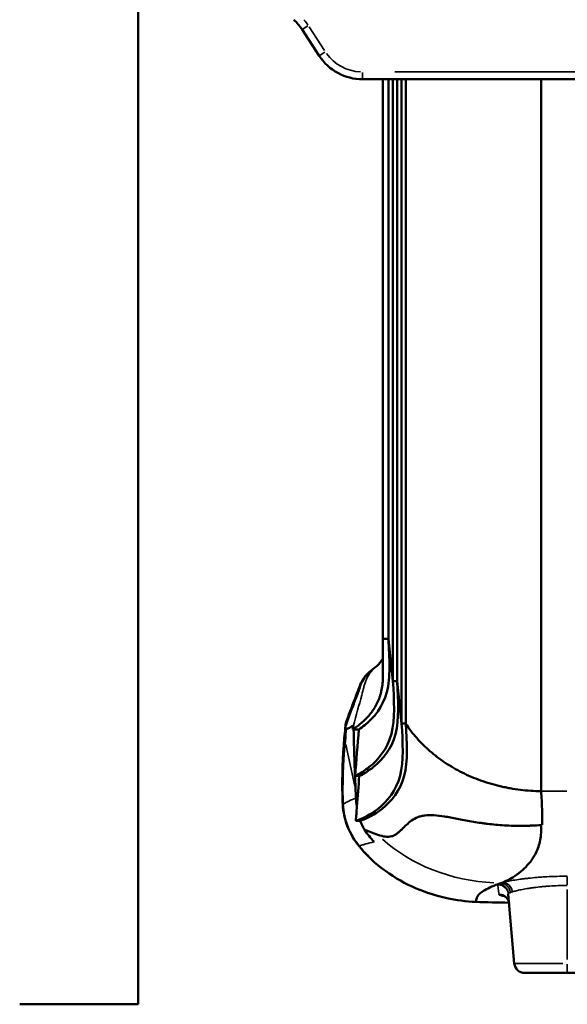
# Model space of a CAD drawing. Extents: x 0 to 18042, y 0 to 25354.
# Drawn here: x 4050 to 4577, y 11524 to 12473 of the extents above; entities that cross this region are included whole.
import ezdxf

# ---------------------------------------------------------------- set-up
doc = ezdxf.new("R2010")
doc.units = 0
doc.layers.add('MD_Visible', color=7, linetype='Continuous', lineweight=50)
doc.layers.add('MD_Visible Narrow', color=7, linetype='Continuous', lineweight=35)
doc.styles.get("Standard").update_dxf_attribs({"font": 'arial.ttf'})
doc.dimstyles.new('OLCU', dxfattribs={"dimtxt": 300, "dimasz": 150, "dimexe": 0.18, "dimexo": 0.0625, "dimgap": 50, "dimtad": 1, "dimdec": 0, "dimlfac": 0.1, "dimrnd": 5, "dimzin": 0, "dimdsep": 46, "dimtxsty": 'Standard', "dimcen": 0.09, "dimse1": 1, "dimse2": 1, "dimadec": 0, "dimazin": 0, "dimtfac": 1, "dimtdec": 0, "dimtofl": 0, "dimtmove": 0, "dimatfit": 3, "dimfxl": 1, "dimtolj": 1, "dimtzin": 0, "dimarcsym": 0})

# ---------------------------------------------------------------- blocks, each defined once
blk = doc.blocks.new('CustomObjectsInViewport4_0')
at = {"layer": 'MD_Visible', "extrusion": (0, 1, 0)}
for p, q in [((4163.58, 11524.39), (4163.58, 13457.83)), ((4321.58, 12463.91), (4338.02, 12438.73)), ((4379.89, 12416.06), (4996.58, 12416.06)), ((4399.25, 12416.06), (4399.25, 11876.68)), ((4404.63, 12416.06), (4404.63, 11876.68)), ((4409, 12416.06), (4409, 11835.87)), ((4413.02, 12416.06), (4413.02, 11835.87)), ((4417.39, 12416.06), (4417.39, 11795.07)), ((4421.41, 12416.06), (4421.41, 11795.07)), ((4551.75, 12416.06), (4551.75, 11729.79)), ((4399.25, 11876.68), (4399.27, 11876.6)), ((4399.25, 11876.68), (4404.63, 11876.68)), ((4399.27, 11876.6), (4404.63, 11876.6)), ((4404.63, 11876.68), (4405.69, 11866.8)), ((4404.63, 11876.6), (4405.69, 11866.8)), ((4405.69, 11866.8), (4409, 11835.87)), ((4409, 11835.87), (4409.02, 11835.87)), ((4409.02, 11835.87), (4409.03, 11835.84)), ((4409.02, 11835.87), (4413.02, 11835.87)), ((4409.03, 11835.84), (4413.02, 11835.84)), ((4413.02, 11835.87), (4413.02, 11835.84)), ((4413.02, 11835.84), (4417.39, 11795.07)), ((4370.04, 11789.31), (4371.16, 11789.31)), ((4376.19, 11789.31), (4371.16, 11789.31)), ((4417.39, 11795.07), (4421.41, 11795.07)), ((4372.62, 11744.57), (4376.64, 11744.57)), ((4551.75, 11729.79), (4551.85, 11729.79)), ((4373.31, 11701.25), (4377.33, 11701.25)), ((4520.1, 11630.59), (4525.95, 11563.7)), ((4576.75, 11554.57), (4535.91, 11554.57)), ((4576.75, 11554.57), (4585.86, 11554.57)), ((4049.58, 11524.39), (4163.58, 11524.39))]:
    blk.add_line(p, q, dxfattribs=at)
at = {"layer": 'MD_Visible', "extrusion": (1.22465e-16, 0, -1)}
for centre, radius, start, end in [((-4279.71, 12436.58), 50, 132.44459, 146.85675), ((-6301.38, 11818.62), 1930.3, 357.16577, 357.44208), ((-4535.91, 11564.57), 10, 270, 355)]:
    blk.add_arc(centre, radius, start, end, dxfattribs=at)
at = {"layer": 'MD_Visible'}
blk.add_arc((4379.89, 12466.06), 50, 213.14325, 270, dxfattribs=at)
at = {"layer": 'MD_Visible', "extrusion": (1.22465e-16, 0, -1)}
blk.add_ellipse((4209.01, 12213.8), major_axis=(-162.81, 424.54), ratio=0.232097, start_param=2.571964, end_param=2.576614, dxfattribs=at)
at = {"layer": 'MD_Visible', "extrusion": (1.22465e-16, 7.70372e-34, -1)}
blk.add_ellipse((2617.13, 11939.88), major_axis=(-1781.45, 92.61), ratio=0.536907, start_param=3.110971, end_param=3.112157, dxfattribs=at)
at = {"layer": 'MD_Visible'}
for points, knots in [([(4399.27, 11875.47), (4399.38, 11870.42), (4399.36, 11865.38), (4399.29, 11857.95), (4399.26, 11855.49), (4399.23, 11851.84), (4399.23, 11850.63), (4399.23, 11848.23), (4399.24, 11847.04), (4399.26, 11844.68), (4399.28, 11843.51), (4399.29, 11841.2), (4399.29, 11840.05), (4399.26, 11837.78), (4399.22, 11836.66), (4399.1, 11834.45), (4399, 11833.36), (4398.64, 11830.14), (4398.28, 11828.05), (4397.6, 11825.03), (4397.34, 11824.05), (4396.78, 11822.11), (4396.48, 11821.16), (4394.85, 11816.52), (4393.2, 11813.14), (4389.38, 11806.95), (4387.22, 11804.15), (4383.75, 11800.34), (4382.55, 11799.13), (4380.11, 11796.85), (4378.87, 11795.77), (4375.11, 11792.7), (4372.56, 11790.9), (4370.04, 11789.31)], [0, 0, 0, 0, 0.0281535, 0.0281535, 0.0422302, 0.0422302, 0.0492686, 0.0492686, 0.0563069, 0.0563069, 0.0633453, 0.0633453, 0.0703837, 0.0703837, 0.077422, 0.077422, 0.0844604, 0.0844604, 0.0985371, 0.0985371, 0.1055755, 0.1055755, 0.1126139, 0.1126139, 0.1407673, 0.1407673, 0.1689208, 0.1689208, 0.1829975, 0.1829975, 0.1970743, 0.1970743, 0.2252277, 0.2252277, 0.2252277, 0.2252277]), ([(4404.63, 11876.6), (4404.63, 11876.6), (4404.63, 11876.6), (4404.63, 11876.6), (4405.75, 11858.11), (4408.01, 11821.13), (4388.9, 11798.37), (4378.1, 11790.56), (4376.19, 11789.31)], [-0.0000082, -0.0000082, -0.0000082, -0.0000082, 0, 0, 0, 0.1866667, 0.3733333, 0.4134857, 0.4134857, 0.4134857, 0.4134857]), ([(4363.31, 11792.38), (4365.1, 11797.33), (4366.88, 11802.16), (4368.64, 11806.88), (4369.41, 11808.95), (4370.17, 11811), (4370.93, 11813.02), (4371.34, 11814.1), (4371.75, 11815.18), (4372.15, 11816.26), (4372.35, 11816.77), (4372.54, 11817.28), (4372.73, 11817.79), (4372.77, 11817.88), (4372.8, 11817.97), (4372.84, 11818.07), (4372.91, 11818.25), (4372.94, 11818.33), (4372.98, 11818.45), (4373.82, 11820.66), (4374.66, 11822.9), (4375.5, 11825.16), (4375.68, 11825.66), (4375.87, 11826.15), (4376.05, 11826.65), (4376.11, 11826.81), (4376.17, 11826.97), (4376.23, 11827.13), (4376.27, 11827.23), (4376.27, 11827.24), (4376.29, 11827.29), (4376.36, 11827.47), (4376.49, 11827.82), (4376.69, 11828.34), (4376.79, 11828.62), (4376.93, 11828.97), (4377.03, 11829.3), (4377.06, 11829.42), (4377.1, 11829.54), (4377.13, 11829.65), (4377.15, 11829.73), (4377.17, 11829.8), (4377.19, 11829.88), (4377.2, 11829.89), (4377.2, 11829.91), (4377.21, 11829.93), (4377.21, 11829.94), (4377.25, 11830.07), (4377.27, 11830.17), (4377.74, 11831.89), (4378.21, 11833.01), (4378.41, 11833.48), (4378.44, 11833.54), (4378.46, 11833.59), (4378.47, 11833.63), (4378.49, 11833.66), (4378.49, 11833.68), (4378.5, 11833.7), (4378.51, 11833.71), (4378.5, 11833.7), (4378.52, 11833.74), (4379.59, 11836.25), (4380.92, 11838.38), (4382.18, 11840.06), (4382.72, 11840.79), (4383.25, 11841.44), (4383.82, 11842.08), (4385.49, 11843.97), (4387.35, 11845.63), (4389.3, 11847.02)], [0.0304193, 0.0304193, 0.0304193, 0.0304193, 0.1516169, 0.1516169, 0.1516169, 0.2046408, 0.2046408, 0.2046408, 0.2330738, 0.2330738, 0.2330738, 0.2466805, 0.2466805, 0.2466805, 0.2491459, 0.2491459, 0.2491459, 0.2540219, 0.2540219, 0.2540219, 0.3472691, 0.3472691, 0.3472691, 0.367667, 0.367667, 0.367667, 0.3742656, 0.3742656, 0.3742656, 0.3782735, 0.3782735, 0.3782735, 0.39065, 0.39065, 0.39065, 0.3974093, 0.3974093, 0.3974093, 0.399813, 0.399813, 0.399813, 0.4013755, 0.4013755, 0.4013755, 0.4017208, 0.4017208, 0.4017208, 0.4020826, 0.4020826, 0.4020826, 0.4089033, 0.4089033, 0.4089033, 0.4098149, 0.4098149, 0.4098149, 0.4104247, 0.4104247, 0.4104247, 0.4107993, 0.4107993, 0.4107993, 0.4328678, 0.4328678, 0.4328678, 0.4424364, 0.4424364, 0.4424364, 0.4703688, 0.4703688, 0.4703688, 0.4703688]), ([(4364.41, 11797.44), (4367.47, 11805.86), (4370.6, 11814.12), (4374.47, 11824.41), (4375.24, 11826.45), (4376.3, 11829.24), (4376.59, 11830), (4376.99, 11831.04), (4377.1, 11831.32), (4377.22, 11831.66), (4377.25, 11831.72), (4377.27, 11831.79), (4377.28, 11831.8), (4377.29, 11831.82), (4377.29, 11831.83), (4377.29, 11831.84), (4377.29, 11831.84), (4377.29, 11831.84), (4377.29, 11831.84), (4377.3, 11831.86), (4377.3, 11831.86), (4377.31, 11831.88), (4377.31, 11831.89), (4377.32, 11831.91), (4377.32, 11831.92), (4377.33, 11831.93), (4377.33, 11831.93), (4377.33, 11831.93), (4377.33, 11831.93), (4377.72, 11832.92), (4378.15, 11833.88), (4380.05, 11837.54), (4381.86, 11840.08), (4385.57, 11844.07), (4387.37, 11845.65), (4389.3, 11847.03)], [0, 0, 0, 0, 2.868519, 2.868519, 3.58099, 3.58099, 3.8472, 3.8472, 3.947028, 3.947028, 3.966848, 3.966848, 3.971803, 3.971803, 3.97428, 3.97428, 3.9749, 3.9749, 3.975209, 3.975209, 3.980212, 3.980212, 3.982717, 3.982717, 3.985847, 3.985847, 3.986255, 3.986255, 3.986874, 3.986874, 4.304474, 4.304474, 5.229084, 5.229084, 5.939803, 5.939803, 5.939803, 5.939803]), ([(4409.03, 11835.84), (4410.15, 11817.51), (4412.31, 11780.75), (4390.69, 11754.99), (4377.14, 11746.7), (4372.62, 11744.57)], [0.0015657, 0.0015657, 0.0015657, 0.0015657, 0.1866667, 0.3733333, 0.4693527, 0.4693527, 0.4693527, 0.4693527]), ([(4413.08, 11835.31), (4414.18, 11817.15), (4416.24, 11780.65), (4394.71, 11754.99), (4381.15, 11746.7), (4376.64, 11744.57)], [0.0033607, 0.0033607, 0.0033607, 0.0033607, 0.1866667, 0.3733333, 0.4693527, 0.4693527, 0.4693527, 0.4693527]), ([(4363.31, 11792.38), (4363.39, 11793.32), (4363.53, 11794.29), (4363.76, 11795.26), (4363.93, 11795.98), (4364.14, 11796.71), (4364.41, 11797.44)], [0, 0, 0, 0, 0.125, 0.125, 0.125, 0.2166592, 0.2166592, 0.2166592, 0.2166592]), ([(4360.55, 11719.29), (4359.96, 11737.91), (4360.31, 11756.27), (4362.13, 11780.41), (4362.73, 11786.61), (4363.34, 11792.71)], [0, 0, 0, 0, 5.962222, 5.962222, 8.064524, 8.064524, 8.064524, 8.064524]), ([(4363.06, 11777.21), (4363.18, 11779.95), (4363.3, 11782.35), (4363.4, 11784.37), (4363.5, 11786.4), (4363.6, 11788.06), (4363.68, 11789.34)], [0, 0, 0, 0, 0.5, 0.5, 0.5, 1, 1, 1, 1]), ([(4417.45, 11795.07), (4418.55, 11776.9), (4420.63, 11740.37), (4396.52, 11711.65), (4380.2, 11703.43), (4373.31, 11701.25)], [0.0031488, 0.0031488, 0.0031488, 0.0031488, 0.1866667, 0.3733333, 0.5247402, 0.5247402, 0.5247402, 0.5247402]), ([(4421.47, 11794.98), (4422.57, 11776.83), (4424.63, 11740.35), (4400.54, 11711.65), (4384.22, 11703.43), (4377.33, 11701.25)], [0.0034763, 0.0034763, 0.0034763, 0.0034763, 0.1866667, 0.3733333, 0.5247402, 0.5247402, 0.5247402, 0.5247402]), ([(4421.41, 11795.07), (4424.54, 11790.22), (4428.05, 11785.57), (4433.89, 11778.9), (4435.93, 11776.72), (4440.17, 11772.49), (4442.38, 11770.44), (4446.96, 11766.46), (4449.33, 11764.53), (4454.23, 11760.79), (4456.76, 11759), (4461.94, 11755.55), (4464.6, 11753.9), (4470.06, 11750.74), (4472.86, 11749.23), (4478.57, 11746.38), (4481.47, 11745.04), (4487.39, 11742.5), (4490.4, 11741.32), (4499.6, 11738), (4505.87, 11736.14), (4513.9, 11734.24), (4515.52, 11733.88), (4518.76, 11733.21), (4520.39, 11732.9), (4525.28, 11732.02), (4528.55, 11731.53), (4538.42, 11730.32), (4545.05, 11729.87), (4551.75, 11729.79)], [0, 0, 0, 0, 0.0200241, 0.0200241, 0.0300361, 0.0300361, 0.0400482, 0.0400482, 0.0500602, 0.0500602, 0.0600722, 0.0600722, 0.0700843, 0.0700843, 0.0800963, 0.0800963, 0.0901084, 0.0901084, 0.1001204, 0.1001204, 0.1201445, 0.1201445, 0.1251505, 0.1251505, 0.1301565, 0.1301565, 0.1401686, 0.1401686, 0.1601926, 0.1601926, 0.1601926, 0.1601926]), ([(4551.85, 11729.79), (4552.18, 11723.85), (4552.51, 11718.18), (4552.86, 11707.37), (4552.9, 11702.25), (4552.65, 11697.4)], [0, 0, 0, 0, 0.03107286, 0.03107286, 0.06214572, 0.06214572, 0.06214572, 0.06214572]), ([(4374.99, 11678.7), (4370.29, 11684.75), (4366.57, 11691.73), (4361.99, 11705.55), (4360.77, 11712.4), (4360.55, 11719.29)], [0, 0, 0, 0, 2.408977, 2.408977, 4.52932, 4.52932, 4.52932, 4.52932]), ([(4394.52, 11687.84), (4397.03, 11686.89), (4399.44, 11686.26), (4401.68, 11686), (4402.8, 11685.87), (4403.88, 11685.84), (4404.91, 11685.9), (4405.94, 11685.96), (4406.92, 11686.12), (4407.86, 11686.38), (4408.8, 11686.64), (4409.69, 11686.99), (4410.54, 11687.43), (4410.97, 11687.65), (4411.39, 11687.89), (4411.79, 11688.15), (4412.2, 11688.41), (4412.59, 11688.69), (4412.98, 11688.98), (4413.76, 11689.57), (4414.51, 11690.21), (4415.26, 11690.89), (4415.63, 11691.23), (4416, 11691.57), (4416.37, 11691.92), (4416.75, 11692.27), (4417.12, 11692.63), (4417.5, 11692.99), (4418.99, 11694.42), (4420.49, 11695.93), (4422.07, 11697.38), (4423.64, 11698.84), (4425.29, 11700.25), (4427.07, 11701.5), (4428.86, 11702.75), (4430.78, 11703.83), (4432.91, 11704.67), (4433.45, 11704.88), (4433.99, 11705.08), (4434.55, 11705.26), (4435.12, 11705.44), (4435.69, 11705.6), (4436.28, 11705.75), (4437.47, 11706.04), (4438.7, 11706.26), (4439.99, 11706.42), (4442.58, 11706.74), (4445.4, 11706.79), (4448.51, 11706.61), (4451.62, 11706.43), (4455.02, 11706.01), (4458.77, 11705.42), (4459.71, 11705.28), (4460.67, 11705.12), (4461.65, 11704.95), (4462.62, 11704.79), (4463.61, 11704.61), (4464.62, 11704.43), (4466.64, 11704.06), (4468.73, 11703.67), (4470.88, 11703.26), (4475.2, 11702.44), (4479.79, 11701.56), (4484.65, 11700.71), (4487.09, 11700.28), (4489.59, 11699.87), (4492.16, 11699.47), (4493.45, 11699.27), (4494.76, 11699.07), (4496.07, 11698.89), (4497.39, 11698.7), (4498.71, 11698.52), (4500.05, 11698.36), (4502.72, 11698.02), (4505.42, 11697.72), (4508.16, 11697.46), (4510.9, 11697.2), (4513.68, 11696.99), (4516.49, 11696.82), (4519.3, 11696.66), (4522.15, 11696.54), (4525.03, 11696.47), (4527.91, 11696.4), (4530.83, 11696.39), (4533.78, 11696.42), (4535.26, 11696.43), (4536.75, 11696.46), (4538.24, 11696.5), (4539.73, 11696.54), (4541.23, 11696.6), (4542.73, 11696.66), (4545.73, 11696.79), (4548.75, 11696.96), (4551.8, 11697.17)], [0, 0, 0, 0, 0.018108, 0.018108, 0.018108, 0.027162, 0.027162, 0.027162, 0.036216, 0.036216, 0.036216, 0.0452699, 0.0452699, 0.0452699, 0.0497969, 0.0497969, 0.0497969, 0.0543239, 0.0543239, 0.0543239, 0.0633779, 0.0633779, 0.0633779, 0.0679049, 0.0679049, 0.0679049, 0.0724319, 0.0724319, 0.0724319, 0.0905399, 0.0905399, 0.0905399, 0.1086479, 0.1086479, 0.1086479, 0.1267558, 0.1267558, 0.1267558, 0.1312828, 0.1312828, 0.1312828, 0.1358098, 0.1358098, 0.1358098, 0.1448638, 0.1448638, 0.1448638, 0.1629718, 0.1629718, 0.1629718, 0.1810798, 0.1810798, 0.1810798, 0.1856068, 0.1856068, 0.1856068, 0.1901338, 0.1901338, 0.1901338, 0.1991877, 0.1991877, 0.1991877, 0.2172957, 0.2172957, 0.2172957, 0.2263497, 0.2263497, 0.2263497, 0.2308767, 0.2308767, 0.2308767, 0.2354037, 0.2354037, 0.2354037, 0.2444577, 0.2444577, 0.2444577, 0.2535117, 0.2535117, 0.2535117, 0.2625657, 0.2625657, 0.2625657, 0.2716196, 0.2716196, 0.2716196, 0.2761466, 0.2761466, 0.2761466, 0.2806736, 0.2806736, 0.2806736, 0.2897276, 0.2897276, 0.2897276, 0.2897276]), ([(4381.52, 11692.88), (4383.56, 11692.03), (4385.64, 11691.22), (4387.8, 11690.39), (4389.96, 11689.57), (4392.18, 11688.74), (4394.52, 11687.84)], [0.0362502, 0.0362502, 0.0362502, 0.0362502, 0.05335532, 0.05335532, 0.05335532, 0.07046044, 0.07046044, 0.07046044, 0.07046044]), ([(4551.8, 11697.17), (4551.81, 11696.54), (4551.82, 11695.91), (4551.86, 11692.74), (4551.84, 11690.27), (4551.44, 11685.57), (4551.08, 11683.26), (4550.58, 11681.04), (4550.05, 11678.76), (4549.39, 11676.62), (4547.83, 11672.53), (4546.93, 11670.59), (4544.96, 11666.98), (4540.56, 11659.96), (4534.89, 11654.41), (4529.75, 11650.4), (4524.52, 11646.48), (4519.17, 11643.61), (4514.91, 11641.93)], [0.2347694, 0.2347694, 0.2347694, 0.2347694, 0.25, 0.25, 0.3125, 0.3125, 0.3733333, 0.375, 0.375, 0.4375, 0.4375, 0.5, 0.5, 0.56, 0.75, 0.75, 0.78, 0.9728136, 0.9728136, 0.9728136, 0.9728136]), ([(4488.89, 11623.11), (4479.29, 11623.55), (4469.87, 11624.81), (4450.66, 11628.99), (4440.83, 11632.14), (4421.02, 11640.59), (4411.05, 11646.15), (4391.97, 11660.04), (4382.78, 11668.65), (4374.99, 11678.7)], [0, 0, 0, 0, 3.04872, 3.04872, 6.561226, 6.561226, 10.517609, 10.517609, 14.664863, 14.664863, 14.664863, 14.664863]), ([(4510.47, 11640.31), (4504.53, 11638.11), (4499.65, 11635.89), (4496.13, 11633.65), (4494.57, 11632.66), (4493.27, 11631.67), (4492.26, 11630.67), (4490.66, 11629.09), (4489.79, 11627.51), (4489.4, 11625.92), (4489.18, 11625), (4489.12, 11624.08), (4489.18, 11623.16)], [0.0355429, 0.0355429, 0.0355429, 0.0355429, 0.28, 0.28, 0.28, 0.3881783, 0.3881783, 0.3881783, 0.56, 0.56, 0.56, 0.6596602, 0.6596602, 0.6596602, 0.6596602]), ([(4513.13, 11641.27), (4513.07, 11641.25), (4512.17, 11640.93), (4511.28, 11640.61), (4510.47, 11640.31)], [0, 0, 0, 0, 0.00218181, 0.0355429, 0.0355429, 0.0355429, 0.0355429]), ([(4520.89, 11621.53), (4520.79, 11622.72), (4520.44, 11623.9), (4519.48, 11625.84), (4518.86, 11626.65), (4517.78, 11627.75), (4517.3, 11628.11), (4516.61, 11628.55), (4516.38, 11628.66), (4516.19, 11628.75), (4516.16, 11628.76), (4516.16, 11628.76)], [0, 0, 0, 0, 0.419955, 0.419955, 0.821779, 0.821779, 1.182302, 1.182302, 1.540169, 1.540169, 1.763291, 1.763291, 1.763291, 1.763291])]:
    blk.add_open_spline(points, degree=3, knots=knots, dxfattribs=at)
for points in [[(4392.51, 11849.55), (4395.18, 11851.87), (4397.51, 11854.55), (4399.28, 11857.62)], [(4389.3, 11847.02), (4389.33, 11847.04), (4389.36, 11847.07), (4389.39, 11847.09)], [(4389.39, 11847.09), (4390.42, 11847.82), (4391.49, 11848.66), (4392.51, 11849.55)], [(4363.68, 11789.34), (4363.29, 11789.69), (4363.17, 11790.71), (4363.31, 11792.38)], [(4371.07, 11793.11), (4368.56, 11791.61), (4366.07, 11790.35), (4363.68, 11789.34)], [(4370.04, 11789.31), (4370.38, 11790.58), (4370.73, 11791.85), (4371.07, 11793.11)], [(4373.01, 11732.47), (4372.16, 11751.41), (4371.62, 11770.36), (4371.16, 11789.31)], [(4376.19, 11789.31), (4375, 11774.4), (4373.8, 11759.49), (4372.62, 11744.57)], [(4376.64, 11744.57), (4375.86, 11734.73), (4375.09, 11724.88), (4374.34, 11715.03)], [(4374.34, 11715.03), (4373.88, 11717.71), (4373.58, 11720.42), (4373.44, 11723.18)], [(4374.34, 11715.03), (4373.99, 11710.44), (4373.65, 11705.84), (4373.31, 11701.25)], [(4377.33, 11701.25), (4378.6, 11698.37), (4380, 11695.59), (4381.52, 11692.88)], [(4390.95, 11680.86), (4387.55, 11684.63), (4384.41, 11688.63), (4381.52, 11692.88)], [(4551.8, 11697.17), (4552.08, 11697.26), (4552.36, 11697.34), (4552.65, 11697.4)], [(4552.8, 11701.97), (4552.78, 11700.43), (4552.73, 11698.91), (4552.65, 11697.4)], [(4514.91, 11641.93), (4514.31, 11641.69), (4513.72, 11641.47), (4513.13, 11641.27)], [(4488.89, 11623.11), (4488.99, 11623.1), (4489.09, 11623.12), (4489.18, 11623.16)], [(4520.79, 11622.28), (4510.06, 11622.53), (4499.42, 11622.81), (4488.89, 11623.11)]]:
    blk.add_open_spline(points, degree=3, dxfattribs=at)
at = {"layer": 'MD_Visible Narrow', "extrusion": (0, 1, 0)}
for p, q in [((4321.59, 12463.92), (4326.98, 12467.44)), ((4343.06, 12443.81), (4328.26, 12466.48)), ((4338.04, 12438.74), (4343.42, 12442.25)), ((4379.89, 12416.09), (4379.89, 12422.52)), ((4965.75, 12423.06), (4410.72, 12423.06)), ((4363.56, 11774.97), (4372.51, 11734.71)), ((4553.16, 11729.79), (4576.65, 11729.79)), ((4576.75, 11639.55), (4576.75, 11647.73)), ((4510.17, 11639.23), (4510.89, 11631.08)), ((4576.75, 11635.15), (4576.75, 11567.46)), ((4526.11, 11563.7), (4572.76, 11563.7)), ((4576.75, 11562.96), (4576.75, 11554.59))]:
    blk.add_line(p, q, dxfattribs=at)
at = {"layer": 'MD_Visible Narrow'}
blk.add_arc((4279.71, 12436.58), 57, 33.50303, 39.97911, dxfattribs=at)
at = {"layer": 'MD_Visible Narrow', "extrusion": (1.22465e-16, 0, -1)}
blk.add_arc((-4379.89, 12466.06), 43, 272.84284, 324.01392, dxfattribs=at)
at = {"layer": 'MD_Visible Narrow'}
for centre, major_axis, ratio, start_param, end_param in [((4390.54, 11720.25), (29.98, 0.96), 0.365835, 3.141593, 3.141596), ((4390.54, 11720.25), (29.98, 0.96), 0.365835, 3.150816, 3.316768), ((4515.56, 11770.05), (157.23, 0), 0.819152, 3.876972, 4.653762), ((4398.69, 11697.08), (23.7, 18.39), 0.486564, 3.149621, 3.294139)]:
    blk.add_ellipse(centre, major_axis=major_axis, ratio=ratio, start_param=start_param, end_param=end_param, dxfattribs=at)
at = {"layer": 'MD_Visible Narrow', "extrusion": (1.22465e-16, 0, -1)}
for centre, major_axis, ratio, start_param, end_param in [((4510.14, 11629.72), (-9.96, -0.87), 0.996166, 1.731923, 3.0674), ((4510.47, 11630.35), (-6.55, 7.56), 0.991187, 0.791783, 2.118778), ((4512.55, 11631.34), (-2.96, 9.55), 0.960436, 0.442895, 1.702718), ((4514.91, 11631.98), (-2.46, 9.69), 0.924553, 0.340738, 1.641815)]:
    blk.add_ellipse(centre, major_axis=major_axis, ratio=ratio, start_param=start_param, end_param=end_param, dxfattribs=at)
at = {"layer": 'MD_Visible Narrow', "extrusion": (1.22465e-16, -6.16298e-33, -1)}
blk.add_ellipse((4510.93, 11620.66), major_axis=(-9.96, -0.87), ratio=0.996166, start_param=1.731923, end_param=3.0674, dxfattribs=at)
at = {"layer": 'MD_Visible Narrow', "extrusion": (1.22465e-16, 6.01853e-36, -1)}
blk.add_ellipse((4577.35, 11630.63), major_axis=(-57.25, 0.02), ratio=0.102331, start_param=6.279592, end_param=6.376601, dxfattribs=at)
at = {"layer": 'MD_Visible Narrow'}
for points, knots in [([(4371.07, 11793.11), (4373.73, 11802.88), (4376.37, 11812.66), (4378.97, 11822.44), (4379.62, 11824.88), (4380.27, 11827.33), (4380.92, 11829.78), (4381.08, 11830.39), (4381.24, 11831), (4381.4, 11831.61), (4381.56, 11832.22), (4381.72, 11832.84), (4381.9, 11833.44), (4382.08, 11834.05), (4382.28, 11834.65), (4382.49, 11835.24), (4382.71, 11835.83), (4382.94, 11836.41), (4383.19, 11836.99), (4384.18, 11839.28), (4385.43, 11841.43), (4386.92, 11843.47), (4387.29, 11843.97), (4387.68, 11844.48), (4388.07, 11844.96), (4388.47, 11845.45), (4388.88, 11845.93), (4389.3, 11846.39), (4390.14, 11847.32), (4391.02, 11848.21), (4391.95, 11849.05), (4392.13, 11849.22), (4392.32, 11849.38), (4392.51, 11849.55)], [0, 0, 0, 0, 0.03036872, 0.03036872, 0.03036872, 0.0379609, 0.0379609, 0.0379609, 0.03985895, 0.03985895, 0.03985895, 0.04175699, 0.04175699, 0.04175699, 0.04365504, 0.04365504, 0.04365504, 0.04555308, 0.04555308, 0.04555308, 0.05314526, 0.05314526, 0.05314526, 0.05504331, 0.05504331, 0.05504331, 0.05694135, 0.05694135, 0.05694135, 0.06073744, 0.06073744, 0.06073744, 0.06150197, 0.06150197, 0.06150197, 0.06150197]), ([(4361.13, 11717.3), (4360.98, 11722.46), (4360.92, 11727.58), (4360.93, 11732.65), (4360.94, 11735.19), (4360.96, 11737.71), (4361, 11740.22), (4361.02, 11741.48), (4361.05, 11742.73), (4361.08, 11743.98), (4361.1, 11744.61), (4361.11, 11745.23), (4361.13, 11745.85), (4361.14, 11746.16), (4361.15, 11746.48), (4361.16, 11746.79), (4361.16, 11746.94), (4361.17, 11747.1), (4361.17, 11747.25), (4361.18, 11747.41), (4361.18, 11747.56), (4361.19, 11747.72), (4361.27, 11750.23), (4361.37, 11752.72), (4361.49, 11755.2), (4361.55, 11756.44), (4361.61, 11757.67), (4361.68, 11758.91), (4361.71, 11759.52), (4361.75, 11760.14), (4361.79, 11760.75), (4361.81, 11761.06), (4361.82, 11761.36), (4361.84, 11761.67), (4361.86, 11761.98), (4361.88, 11762.28), (4361.9, 11762.59), (4361.98, 11763.82), (4362.06, 11765.05), (4362.15, 11766.27), (4362.19, 11766.89), (4362.24, 11767.5), (4362.29, 11768.11), (4362.31, 11768.41), (4362.33, 11768.72), (4362.36, 11769.02), (4362.37, 11769.18), (4362.38, 11769.33), (4362.39, 11769.48), (4362.4, 11769.56), (4362.4, 11769.63), (4362.41, 11769.71), (4362.41, 11769.75), (4362.42, 11769.78), (4362.42, 11769.82), (4362.42, 11769.84), (4362.42, 11769.86), (4362.42, 11769.88), (4362.42, 11769.89), (4362.42, 11769.9), (4362.43, 11769.91), (4362.43, 11769.91), (4362.43, 11769.92), (4362.43, 11769.92), (4362.43, 11769.92), (4362.43, 11769.93), (4362.43, 11769.93), (4362.43, 11769.93), (4362.43, 11769.93), (4362.43, 11769.93), (4362.43, 11769.93), (4362.43, 11769.94), (4362.43, 11769.94), (4362.44, 11770.1), (4362.5, 11770.78), (4362.6, 11771.99), (4362.7, 11773.21), (4362.85, 11774.94), (4363.06, 11777.21)], [0, 0, 0, 0, 0.25, 0.25, 0.25, 0.375, 0.375, 0.375, 0.4375, 0.4375, 0.4375, 0.46875, 0.46875, 0.46875, 0.484375, 0.484375, 0.484375, 0.492188, 0.492188, 0.492188, 0.5, 0.5, 0.5, 0.625, 0.625, 0.625, 0.6875, 0.6875, 0.6875, 0.71875, 0.71875, 0.71875, 0.734375, 0.734375, 0.734375, 0.75, 0.75, 0.75, 0.8125, 0.8125, 0.8125, 0.84375, 0.84375, 0.84375, 0.859375, 0.859375, 0.859375, 0.867188, 0.867188, 0.867188, 0.871094, 0.871094, 0.871094, 0.873047, 0.873047, 0.873047, 0.874023, 0.874023, 0.874023, 0.874512, 0.874512, 0.874512, 0.874756, 0.874756, 0.874756, 0.874878, 0.874878, 0.874878, 0.874939, 0.874939, 0.874939, 0.875, 0.875, 0.875, 0.9375, 0.9375, 0.9375, 1, 1, 1, 1]), ([(4373.44, 11723.18), (4371.03, 11722.22), (4368.78, 11721.26), (4366.72, 11720.28), (4364.66, 11719.3), (4362.79, 11718.31), (4361.13, 11717.3)], [0, 0, 0, 0, 0.03097919, 0.03097919, 0.03097919, 0.06195837, 0.06195837, 0.06195837, 0.06195837]), ([(4376.72, 11677.09), (4374.49, 11679.8), (4372.45, 11682.71), (4370.65, 11685.79), (4369.74, 11687.32), (4368.9, 11688.9), (4368.11, 11690.51), (4367.72, 11691.32), (4367.34, 11692.13), (4366.98, 11692.96), (4366.8, 11693.37), (4366.62, 11693.78), (4366.45, 11694.2), (4366.36, 11694.41), (4366.28, 11694.62), (4366.19, 11694.83), (4366.15, 11694.93), (4366.11, 11695.04), (4366.07, 11695.14), (4366.04, 11695.19), (4366.02, 11695.25), (4366, 11695.3), (4365.99, 11695.32), (4365.98, 11695.35), (4365.97, 11695.38), (4365.96, 11695.4), (4365.95, 11695.43), (4365.94, 11695.46), (4364.56, 11698.96), (4363.47, 11702.57), (4362.67, 11706.22), (4361.86, 11709.88), (4361.35, 11713.59), (4361.13, 11717.3)], [0, 0, 0, 0, 0.25, 0.25, 0.25, 0.375, 0.375, 0.375, 0.4375, 0.4375, 0.4375, 0.46875, 0.46875, 0.46875, 0.484375, 0.484375, 0.484375, 0.492188, 0.492188, 0.492188, 0.496094, 0.496094, 0.496094, 0.498047, 0.498047, 0.498047, 0.5, 0.5, 0.5, 0.75, 0.75, 0.75, 1, 1, 1, 1]), ([(4376.72, 11677.09), (4377.62, 11677.4), (4378.59, 11677.71), (4379.64, 11678.02), (4380.69, 11678.33), (4381.81, 11678.65), (4383, 11678.96), (4385.38, 11679.59), (4388.04, 11680.22), (4390.95, 11680.86)], [0.03119262, 0.03119262, 0.03119262, 0.03119262, 0.04994414, 0.04994414, 0.04994414, 0.06869565, 0.06869565, 0.06869565, 0.10619868, 0.10619868, 0.10619868, 0.10619868]), ([(4489.18, 11623.16), (4487.48, 11623.24), (4485.91, 11623.33), (4484.48, 11623.43), (4483.76, 11623.49), (4483.07, 11623.54), (4482.42, 11623.59), (4482.09, 11623.62), (4481.77, 11623.65), (4481.46, 11623.68), (4481.31, 11623.69), (4481.15, 11623.7), (4481, 11623.72), (4480.93, 11623.73), (4480.85, 11623.73), (4480.78, 11623.74), (4480.74, 11623.74), (4480.7, 11623.75), (4480.67, 11623.75), (4480.65, 11623.75), (4480.63, 11623.75), (4480.61, 11623.76), (4480.6, 11623.76), (4480.59, 11623.76), (4480.59, 11623.76), (4480.58, 11623.76), (4480.57, 11623.76), (4480.56, 11623.76), (4479.17, 11623.89), (4477.77, 11624.04), (4476.37, 11624.21), (4475.67, 11624.3), (4474.97, 11624.39), (4474.26, 11624.48), (4473.91, 11624.53), (4473.56, 11624.58), (4473.2, 11624.63), (4473.03, 11624.66), (4472.85, 11624.68), (4472.67, 11624.71), (4472.59, 11624.72), (4472.5, 11624.73), (4472.41, 11624.74), (4472.36, 11624.75), (4472.32, 11624.76), (4472.28, 11624.76), (4472.25, 11624.77), (4472.23, 11624.77), (4472.21, 11624.77), (4472.19, 11624.78), (4472.16, 11624.78), (4472.14, 11624.78), (4469.52, 11625.17), (4466.85, 11625.63), (4464.15, 11626.17), (4462.8, 11626.43), (4461.44, 11626.72), (4460.07, 11627.03), (4459.38, 11627.18), (4458.7, 11627.34), (4458.01, 11627.5), (4457.67, 11627.59), (4457.32, 11627.67), (4456.98, 11627.75), (4456.81, 11627.8), (4456.63, 11627.84), (4456.46, 11627.88), (4456.37, 11627.9), (4456.29, 11627.92), (4456.2, 11627.95), (4456.16, 11627.96), (4456.12, 11627.97), (4456.07, 11627.98), (4456.05, 11627.98), (4456.03, 11627.99), (4456.01, 11627.99), (4456, 11628), (4455.99, 11628), (4455.97, 11628), (4455.96, 11628), (4455.95, 11628.01), (4455.94, 11628.01), (4453.44, 11628.64), (4450.91, 11629.34), (4448.34, 11630.12), (4447.06, 11630.51), (4445.77, 11630.91), (4444.47, 11631.34), (4443.82, 11631.56), (4443.17, 11631.78), (4442.52, 11632), (4442.19, 11632.11), (4441.87, 11632.23), (4441.54, 11632.34), (4441.38, 11632.4), (4441.22, 11632.46), (4441.05, 11632.52), (4440.97, 11632.54), (4440.89, 11632.57), (4440.81, 11632.6), (4440.77, 11632.62), (4440.73, 11632.63), (4440.68, 11632.65), (4440.66, 11632.65), (4440.64, 11632.66), (4440.62, 11632.67), (4440.61, 11632.67), (4440.6, 11632.68), (4440.59, 11632.68), (4440.58, 11632.68), (4440.57, 11632.69), (4440.56, 11632.69), (4438.31, 11633.5), (4435.98, 11634.39), (4433.58, 11635.39), (4432.38, 11635.88), (4431.16, 11636.4), (4429.93, 11636.94), (4429.31, 11637.22), (4428.69, 11637.5), (4428.07, 11637.78), (4427.76, 11637.92), (4427.45, 11638.07), (4427.13, 11638.21), (4426.98, 11638.29), (4426.82, 11638.36), (4426.66, 11638.43), (4426.58, 11638.47), (4426.5, 11638.51), (4426.43, 11638.55), (4426.39, 11638.56), (4426.35, 11638.58), (4426.31, 11638.6), (4426.29, 11638.61), (4426.27, 11638.62), (4426.25, 11638.63), (4426.24, 11638.63), (4426.23, 11638.64), (4426.22, 11638.64), (4426.21, 11638.65), (4426.21, 11638.65), (4426.2, 11638.65), (4426.2, 11638.65), (4426.19, 11638.66), (4426.19, 11638.66), (4424.25, 11639.58), (4422.14, 11640.63), (4419.88, 11641.83), (4418.75, 11642.43), (4417.58, 11643.07), (4416.37, 11643.75), (4415.77, 11644.09), (4415.16, 11644.44), (4414.55, 11644.8), (4414.24, 11644.98), (4413.93, 11645.16), (4413.61, 11645.35), (4413.46, 11645.44), (4413.3, 11645.54), (4413.14, 11645.63), (4413.06, 11645.68), (4412.98, 11645.72), (4412.91, 11645.77), (4412.87, 11645.8), (4412.83, 11645.82), (4412.79, 11645.84), (4412.77, 11645.85), (4412.75, 11645.87), (4412.73, 11645.88), (4412.72, 11645.88), (4412.71, 11645.89), (4412.7, 11645.9), (4412.69, 11645.9), (4412.69, 11645.9), (4412.68, 11645.91), (4412.68, 11645.91), (4412.68, 11645.91), (4412.68, 11645.91), (4412.67, 11645.91), (4412.67, 11645.91), (4412.67, 11645.91), (4412.67, 11645.91), (4412.67, 11645.91), (4412.67, 11645.91), (4412.58, 11645.97), (4412.24, 11646.17), (4411.64, 11646.54), (4411.04, 11646.91), (4410.18, 11647.44), (4409.08, 11648.15), (4407.99, 11648.86), (4406.65, 11649.74), (4405.09, 11650.81), (4404.32, 11651.35), (4403.48, 11651.94), (4402.6, 11652.57), (4402.16, 11652.89), (4401.71, 11653.22), (4401.24, 11653.57), (4401.01, 11653.74), (4400.77, 11653.92), (4400.53, 11654.1), (4400.41, 11654.19), (4400.29, 11654.28), (4400.17, 11654.37), (4400.11, 11654.42), (4400.05, 11654.46), (4399.99, 11654.51), (4399.96, 11654.53), (4399.93, 11654.55), (4399.9, 11654.58), (4399.88, 11654.59), (4399.87, 11654.6), (4399.85, 11654.61), (4399.85, 11654.62), (4399.84, 11654.62), (4399.83, 11654.63), (4399.83, 11654.63), (4399.82, 11654.63), (4399.82, 11654.64), (4399.82, 11654.64), (4399.81, 11654.64), (4399.81, 11654.65), (4397.25, 11656.59), (4395, 11658.45), (4393.01, 11660.17), (4392.01, 11661.04), (4391.09, 11661.87), (4390.22, 11662.66), (4389.79, 11663.06), (4389.37, 11663.45), (4388.96, 11663.83), (4388.76, 11664.02), (4388.57, 11664.21), (4388.37, 11664.39), (4388.27, 11664.48), (4388.18, 11664.58), (4388.08, 11664.67), (4388.04, 11664.71), (4387.99, 11664.76), (4387.94, 11664.8), (4387.92, 11664.83), (4387.89, 11664.85), (4387.87, 11664.87), (4387.86, 11664.88), (4387.85, 11664.89), (4387.83, 11664.91), (4387.83, 11664.91), (4387.82, 11664.92), (4387.82, 11664.92), (4387.81, 11664.93), (4387.81, 11664.93), (4387.81, 11664.93), (4387.81, 11664.93), (4387.8, 11664.94), (4387.8, 11664.94), (4383.55, 11669.04), (4379.89, 11673.13), (4376.72, 11677.09)], [0, 0, 0, 0, 0.03125, 0.03125, 0.03125, 0.046875, 0.046875, 0.046875, 0.054687, 0.054687, 0.054687, 0.058594, 0.058594, 0.058594, 0.060547, 0.060547, 0.060547, 0.061523, 0.061523, 0.061523, 0.062012, 0.062012, 0.062012, 0.062256, 0.062256, 0.062256, 0.0625, 0.0625, 0.0625, 0.09375, 0.09375, 0.09375, 0.109375, 0.109375, 0.109375, 0.117187, 0.117187, 0.117187, 0.121094, 0.121094, 0.121094, 0.123047, 0.123047, 0.123047, 0.124023, 0.124023, 0.124023, 0.124512, 0.124512, 0.124512, 0.125, 0.125, 0.125, 0.1875, 0.1875, 0.1875, 0.21875, 0.21875, 0.21875, 0.234375, 0.234375, 0.234375, 0.242187, 0.242187, 0.242187, 0.246094, 0.246094, 0.246094, 0.248047, 0.248047, 0.248047, 0.249023, 0.249023, 0.249023, 0.249512, 0.249512, 0.249512, 0.249756, 0.249756, 0.249756, 0.25, 0.25, 0.25, 0.3125, 0.3125, 0.3125, 0.34375, 0.34375, 0.34375, 0.359375, 0.359375, 0.359375, 0.367187, 0.367187, 0.367187, 0.371094, 0.371094, 0.371094, 0.373047, 0.373047, 0.373047, 0.374023, 0.374023, 0.374023, 0.374512, 0.374512, 0.374512, 0.374756, 0.374756, 0.374756, 0.375, 0.375, 0.375, 0.4375, 0.4375, 0.4375, 0.46875, 0.46875, 0.46875, 0.484375, 0.484375, 0.484375, 0.492187, 0.492187, 0.492187, 0.496094, 0.496094, 0.496094, 0.498047, 0.498047, 0.498047, 0.499023, 0.499023, 0.499023, 0.499512, 0.499512, 0.499512, 0.499756, 0.499756, 0.499756, 0.499878, 0.499878, 0.499878, 0.5, 0.5, 0.5, 0.5625, 0.5625, 0.5625, 0.59375, 0.59375, 0.59375, 0.609375, 0.609375, 0.609375, 0.617187, 0.617187, 0.617187, 0.621094, 0.621094, 0.621094, 0.623047, 0.623047, 0.623047, 0.624023, 0.624023, 0.624023, 0.624512, 0.624512, 0.624512, 0.624756, 0.624756, 0.624756, 0.624878, 0.624878, 0.624878, 0.624939, 0.624939, 0.624939, 0.624969, 0.624969, 0.624969, 0.625, 0.625, 0.625, 0.65625, 0.65625, 0.65625, 0.6875, 0.6875, 0.6875, 0.71875, 0.71875, 0.71875, 0.734375, 0.734375, 0.734375, 0.742187, 0.742187, 0.742187, 0.746094, 0.746094, 0.746094, 0.748047, 0.748047, 0.748047, 0.749023, 0.749023, 0.749023, 0.749512, 0.749512, 0.749512, 0.749756, 0.749756, 0.749756, 0.749878, 0.749878, 0.749878, 0.749939, 0.749939, 0.749939, 0.75, 0.75, 0.75, 0.8125, 0.8125, 0.8125, 0.84375, 0.84375, 0.84375, 0.859375, 0.859375, 0.859375, 0.867187, 0.867187, 0.867187, 0.871094, 0.871094, 0.871094, 0.873047, 0.873047, 0.873047, 0.874023, 0.874023, 0.874023, 0.874512, 0.874512, 0.874512, 0.874756, 0.874756, 0.874756, 0.874878, 0.874878, 0.874878, 0.875, 0.875, 0.875, 1, 1, 1, 1]), ([(4576.75, 11647.87), (4573.43, 11647.87), (4570.14, 11647.82), (4566.9, 11647.73), (4563.66, 11647.64), (4560.46, 11647.51), (4557.3, 11647.34), (4555.72, 11647.25), (4554.14, 11647.16), (4552.6, 11647.05), (4551.07, 11646.95), (4549.56, 11646.83), (4548.07, 11646.71), (4545.11, 11646.47), (4542.26, 11646.2), (4539.53, 11645.9), (4538.17, 11645.76), (4536.83, 11645.6), (4535.52, 11645.44), (4534.22, 11645.28), (4532.96, 11645.12), (4531.74, 11644.95), (4529.31, 11644.62), (4527.06, 11644.28), (4524.99, 11643.94), (4523.95, 11643.77), (4522.96, 11643.59), (4522.01, 11643.42), (4521.06, 11643.25), (4520.16, 11643.08), (4519.32, 11642.91), (4517.63, 11642.57), (4516.16, 11642.24), (4514.91, 11641.93)], [0, 0, 0, 0, 0.00983154, 0.00983154, 0.00983154, 0.01966308, 0.01966308, 0.01966308, 0.02457885, 0.02457885, 0.02457885, 0.02949462, 0.02949462, 0.02949462, 0.03932616, 0.03932616, 0.03932616, 0.04424193, 0.04424193, 0.04424193, 0.0491577, 0.0491577, 0.0491577, 0.05898924, 0.05898924, 0.05898924, 0.06390501, 0.06390501, 0.06390501, 0.06882078, 0.06882078, 0.06882078, 0.07865232, 0.07865232, 0.07865232, 0.07865232]), ([(4524.13, 11632.85), (4525.18, 11633.17), (4526.41, 11633.5), (4527.83, 11633.84), (4528.54, 11634.01), (4529.3, 11634.19), (4530.1, 11634.36), (4530.89, 11634.54), (4531.73, 11634.71), (4532.6, 11634.89), (4534.35, 11635.23), (4536.25, 11635.58), (4538.31, 11635.92), (4539.33, 11636.09), (4540.4, 11636.25), (4541.51, 11636.41), (4542.06, 11636.5), (4542.62, 11636.58), (4543.19, 11636.66), (4543.76, 11636.73), (4544.33, 11636.81), (4544.91, 11636.89), (4547.23, 11637.19), (4549.66, 11637.47), (4552.18, 11637.72), (4553.44, 11637.84), (4554.73, 11637.96), (4556.05, 11638.07), (4557.36, 11638.17), (4558.71, 11638.27), (4560.07, 11638.36), (4562.77, 11638.54), (4565.52, 11638.68), (4568.3, 11638.77), (4571.08, 11638.86), (4573.89, 11638.91), (4576.75, 11638.91)], [0, 0, 0, 0, 0.00852164, 0.00852164, 0.00852164, 0.01278246, 0.01278246, 0.01278246, 0.01704328, 0.01704328, 0.01704328, 0.02556493, 0.02556493, 0.02556493, 0.02982575, 0.02982575, 0.02982575, 0.03195616, 0.03195616, 0.03195616, 0.03408657, 0.03408657, 0.03408657, 0.04260821, 0.04260821, 0.04260821, 0.04686903, 0.04686903, 0.04686903, 0.05112985, 0.05112985, 0.05112985, 0.05965149, 0.05965149, 0.05965149, 0.06817314, 0.06817314, 0.06817314, 0.06817314]), ([(4520.37, 11631.22), (4520.53, 11631.39), (4520.76, 11631.56), (4521.05, 11631.72), (4521.34, 11631.89), (4521.7, 11632.05), (4522.13, 11632.21)], [0, 0, 0, 0, 0.004826434, 0.004826434, 0.004826434, 0.009652869, 0.009652869, 0.009652869, 0.009652869])]:
    blk.add_open_spline(points, degree=3, knots=knots, dxfattribs=at)
for points, weights in [([(4510.47, 11640.31), (4510.23, 11640.1), (4510.12, 11639.89), (4510.14, 11639.68)], [1, 0.999021960925, 0.999021960925, 1]), ([(4510.93, 11630.62), (4511, 11629.81), (4513.03, 11629), (4517.1, 11628.23)], [1, 0.956083746004, 0.927407257364, 0.913970534081])]:
    blk.add_rational_spline(points, weights, degree=3, dxfattribs=at)
for points in [[(4522.13, 11632.21), (4522.69, 11632.41), (4523.35, 11632.62), (4524.13, 11632.85)], [(4520.78, 11622.34), (4510.35, 11622.58), (4499.81, 11622.86), (4489.18, 11623.16)]]:
    blk.add_open_spline(points, degree=3, dxfattribs=at)
blk = doc.blocks.new('*D5')
at = {"color": 0, "lineweight": -2, "transparency": 16777216}
blk.add_line((3315.65, 15987.99), (9624.92, 15987.99), dxfattribs=at)
at = {"color": 0, "transparency": 16777216}
for points in [[(3315.65, 16012.99), (3315.65, 15962.99), (3165.65, 15987.99)], [(9624.92, 16012.99), (9624.92, 15962.99), (9774.92, 15987.99)]]:
    blk.add_solid(points, dxfattribs=at)
at = {"layer": 'Defpoints', "color": 0, "transparency": 16777216}
for p in [(9774.92, 15987.99), (9774.92, 12744.9), (3165.65, 11834.11)]:
    blk.add_point(p, dxfattribs=at)
at = {"color": 0, "transparency": 16777216, "insert": (6470.29, 16187.99), "char_height": 300, "attachment_point": 5}
blk.add_mtext('\\A1;660', dxfattribs=at)
blk = doc.blocks.new('*D6')
at = {"color": 0, "lineweight": -2, "transparency": 16777216}
blk.add_line((2597, 15442.87), (2597, 11674.39), dxfattribs=at)
at = {"color": 0, "transparency": 16777216}
for points in [[(2572, 15442.87), (2622, 15442.87), (2597, 15592.87)], [(2572, 11674.39), (2622, 11674.39), (2597, 11524.39)]]:
    blk.add_solid(points, dxfattribs=at)
at = {"layer": 'Defpoints', "color": 0, "transparency": 16777216}
for p in [(6515.12, 15592.87), (2597, 11524.39), (5266.58, 11524.39)]:
    blk.add_point(p, dxfattribs=at)
at = {"color": 0, "transparency": 16777216, "insert": (2397, 13558.63), "char_height": 300, "attachment_point": 5, "rotation": 90}
blk.add_mtext('\\A1;405', dxfattribs=at)

msp = doc.modelspace()

# ---------------------------------------------------------------- block references
at = {"layer": 'MD_Visible'}
msp.add_blockref('CustomObjectsInViewport4_0', (0, 0), dxfattribs=at)

# ---------------------------------------------------------------- dimensions: what is measured, and where the dimension line sits
dim = msp.add_linear_dim(base=(9774.92, 15987.99), p1=(3165.65, 11834.11), p2=(9774.92, 12744.9), dimstyle='OLCU')
dim.commit()
dim.dimension.update_dxf_attribs({"geometry": '*D5', "text_midpoint": (6470.29, 16187.99)})
dim = msp.add_linear_dim(base=(2597, 11524.39), p1=(6515.12, 15592.87), p2=(5266.58, 11524.39), angle=90, dimstyle='OLCU')
dim.commit()
dim.dimension.update_dxf_attribs({"geometry": '*D6', "text_midpoint": (2397, 13558.63)})

doc.saveas('drawing.dxf')
